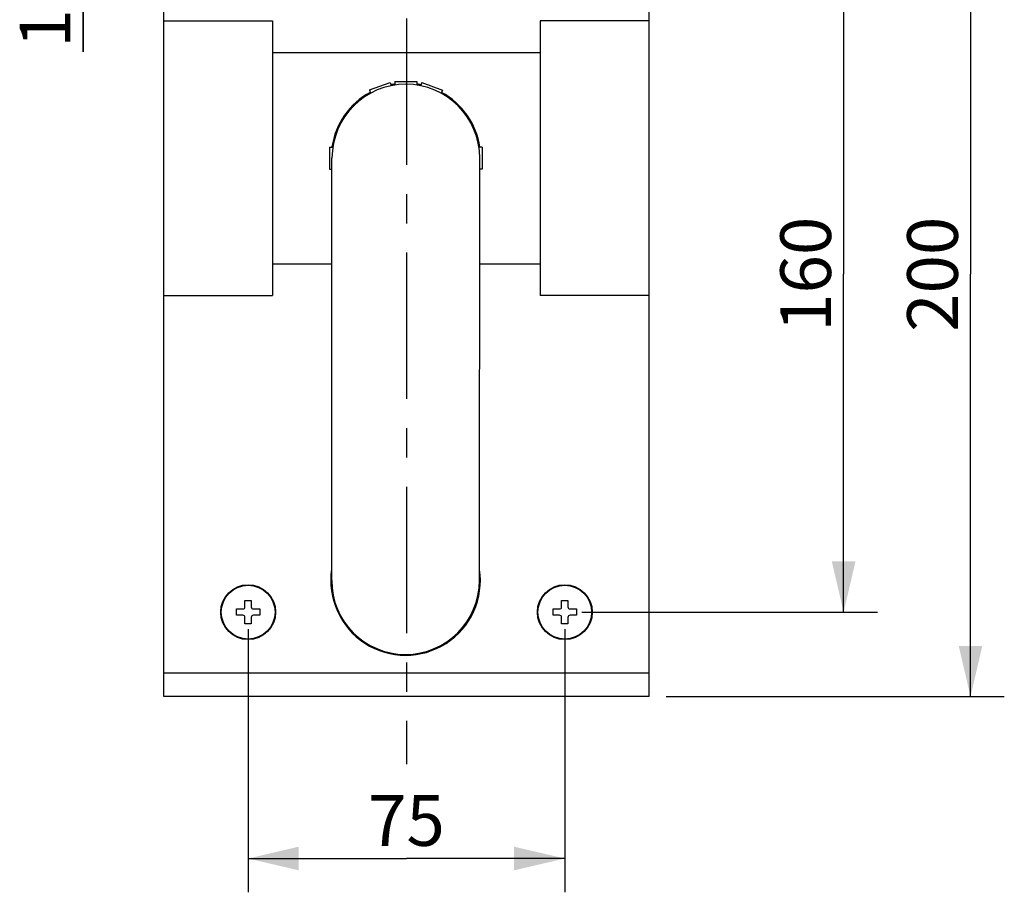
# Model space of a CAD drawing. Units: millimetres. Extents: x 101 to 354, y 99 to 249.
# Drawn here: x 101 to 159, y 171 to 223 of the extents above; entities that cross this region are included whole.
import ezdxf

# ---------------------------------------------------------------- set-up
doc = ezdxf.new("R2010")
doc.units = ezdxf.units.MM
doc.header["$LTSCALE"] = 23.1
doc.linetypes.add('CENTER', pattern=[0.6, 0.375, -0.075, 0.075, -0.075])
for name, color, linetype in [('DEF_LAYER_ASSEM_MEMBER', 7, 'Continuous'), ('DEF_LAYER_AXIS', 7, 'Continuous'), ('DEF_LAYER_DIM', 7, 'Continuous')]:
    doc.layers.add(name, color=color, linetype=linetype)
doc.styles.get("Standard").update_dxf_attribs({"font": 'txt', "width": 0.8})
doc.dimstyles.new('DIMSTYLE_1', dxfattribs={"dimtxt": 3, "dimasz": 3, "dimexe": 2, "dimexo": 1, "dimgap": 0.75, "dimtad": 1, "dimdec": 3, "dimlfac": 4, "dimdsep": 46, "dimtxsty": 'Standard', "dimblk": '_FILLED', "dimblk1": '_FILLED', "dimblk2": '_FILLED', "dimcen": 0.09, "dimadec": 0, "dimazin": 0, "dimtp": 0.001, "dimtm": 0.001, "dimtfac": 1, "dimtdec": 3, "dimtofl": 0, "dimtmove": 0, "dimatfit": 3, "dimldrblk": '_FILLED', "dimfxl": 0, "dimtolj": 1, "dimarcsym": 0})

# ---------------------------------------------------------------- blocks, each defined once
blk = doc.blocks.new('_FILLED')
at = {"color": 0, "linetype": 'ByBlock'}
blk.add_solid([(0, 0), (-1, 0.233), (-1, -0.233)], dxfattribs=at)
blk = doc.blocks.new('*D1')
at = {"layer": 'DEF_LAYER_DIM', "color": 2, "linetype": 'Continuous'}
for p, q in [((114.359, 187.05), (114.359, 171.469)), ((133.109, 187.05), (133.109, 171.469)), ((114.359, 173.469), (123.734, 173.469)), ((133.109, 173.469), (123.734, 173.469))]:
    blk.add_line(p, q, dxfattribs=at)
at = {"layer": 'DEF_LAYER_DIM', "color": 2, "linetype": 'Continuous', "xscale": 3, "yscale": 3, "zscale": 3, "rotation": 180}
blk.add_blockref('_FILLED', (114.359, 173.469), dxfattribs=at)
at = {"layer": 'DEF_LAYER_DIM', "color": 2, "linetype": 'Continuous', "xscale": 3, "yscale": 3, "zscale": 3}
blk.add_blockref('_FILLED', (133.109, 173.469), dxfattribs=at)
at = {"layer": 'DEF_LAYER_DIM', "color": 2, "linetype": 'Continuous', "insert": (123.734, 177.219), "char_height": 3, "width": 4.8, "attachment_point": 2, "line_spacing_factor": 0.9}
blk.add_mtext('75', dxfattribs=at)
blk = doc.blocks.new('*D2')
at = {"layer": 'DEF_LAYER_DIM', "color": 2, "linetype": 'Continuous'}
for p, q in [((134.109, 228.05), (151.621, 228.05)), ((149.621, 228.05), (149.621, 208.05)), ((149.621, 188.05), (149.621, 208.05)), ((134.109, 188.05), (151.621, 188.05))]:
    blk.add_line(p, q, dxfattribs=at)
at = {"layer": 'DEF_LAYER_DIM', "color": 2, "linetype": 'Continuous', "xscale": 3, "yscale": 3, "zscale": 3}
for p, rotation in [((149.621, 228.05), 90), ((149.621, 188.05), 270)]:
    blk.add_blockref('_FILLED', p, dxfattribs=dict(at, rotation=rotation))
at = {"layer": 'DEF_LAYER_DIM', "color": 2, "linetype": 'Continuous', "insert": (145.871, 208.05), "char_height": 3, "width": 7.2, "attachment_point": 2, "rotation": 90, "line_spacing_factor": 0.9}
blk.add_mtext('160', dxfattribs=at)
blk = doc.blocks.new('*D4')
at = {"layer": 'DEF_LAYER_DIM', "color": 2, "linetype": 'Continuous'}
for p, q in [((139.109, 233.05), (159.134, 233.05)), ((157.134, 233.05), (157.134, 208.05)), ((157.134, 183.05), (157.134, 208.05)), ((139.109, 183.05), (159.134, 183.05))]:
    blk.add_line(p, q, dxfattribs=at)
at = {"layer": 'DEF_LAYER_DIM', "color": 2, "linetype": 'Continuous', "xscale": 3, "yscale": 3, "zscale": 3}
for p, rotation in [((157.134, 233.05), 90), ((157.134, 183.05), 270)]:
    blk.add_blockref('_FILLED', p, dxfattribs=dict(at, rotation=rotation))
at = {"layer": 'DEF_LAYER_DIM', "color": 2, "linetype": 'Continuous', "insert": (153.384, 208.05), "char_height": 3, "width": 7.2, "attachment_point": 2, "rotation": 90, "line_spacing_factor": 0.9}
blk.add_mtext('200', dxfattribs=at)
blk = doc.blocks.new('*D9')
at = {"layer": 'DEF_LAYER_DIM', "color": 2, "linetype": 'Continuous'}
for p, q in [((104.583, 233.05), (104.583, 237.05)), ((104.583, 237.05), (104.583, 231.067)), ((108.359, 233.05), (102.583, 233.05)), ((104.583, 221.209), (104.583, 231.067)), ((122.1, 229.083), (102.583, 229.083)), ((104.583, 229.083), (104.583, 221.209))]:
    blk.add_line(p, q, dxfattribs=at)
at = {"layer": 'DEF_LAYER_DIM', "color": 2, "linetype": 'Continuous', "xscale": 3, "yscale": 3, "zscale": 3}
for p, rotation in [((104.583, 233.05), 270), ((104.583, 229.083), 90)]:
    blk.add_blockref('_FILLED', p, dxfattribs=dict(at, rotation=rotation))
at = {"layer": 'DEF_LAYER_DIM', "color": 2, "linetype": 'Continuous', "insert": (100.833, 226.009), "char_height": 3, "width": 4.8, "attachment_point": 3, "rotation": 90, "line_spacing_factor": 0.9}
blk.add_mtext('15', dxfattribs=at)

msp = doc.modelspace()

# ---------------------------------------------------------------- linework, layer by layer
at = {"layer": 'DEF_LAYER_ASSEM_MEMBER', "color": 7, "linetype": 'Continuous'}
for p, q in [((109.35938, 183.05), (109.35938, 233.05)), ((138.10938, 183.05), (138.10938, 233.05)), ((109.35938, 223.05), (115.80938, 223.05)), ((115.80938, 223.05), (115.80938, 206.8)), ((131.65938, 223.05), (131.65938, 206.8)), ((138.10938, 223.05), (131.65938, 223.05)), ((115.80938, 221.175), (131.65938, 221.175)), ((121.54514, 218.9564), (122.76707, 219.40011)), ((122.76707, 219.40011), (122.83484, 219.21348)), ((123.05395, 219.45047), (123.0538, 219.25192)), ((123.05395, 219.45047), (124.35395, 219.4495)), ((124.35395, 219.4495), (124.3538, 219.25094)), ((124.64075, 219.3987), (124.5727, 219.21217)), ((124.64075, 219.3987), (125.86202, 218.95316)), ((121.54514, 218.9564), (121.61291, 218.76977)), ((125.86202, 218.95316), (125.79397, 218.76663)), ((119.17604, 215.57839), (119.17506, 214.27839)), ((119.17604, 215.57839), (119.37459, 215.57824)), ((128.22604, 215.57158), (128.02748, 215.57173)), ((128.22604, 215.57158), (128.22506, 214.27158)), ((119.30675, 189.92828), (119.32555, 214.92828)), ((128.05675, 189.9217), (128.07555, 214.9217)), ((119.17506, 214.27839), (119.32506, 214.27828)), ((128.22506, 214.27158), (128.07506, 214.2717)), ((115.80938, 208.675), (119.32085, 208.675)), ((128.07085, 208.675), (131.65938, 208.675)), ((109.35938, 206.8), (115.80938, 206.8)), ((138.10938, 206.8), (131.65938, 206.8)), ((114.17188, 188.7375), (114.54688, 188.7375)), ((114.17188, 188.3625), (114.17188, 188.7375)), ((114.54688, 188.7375), (114.54688, 188.3625)), ((132.92188, 188.7375), (133.29688, 188.7375)), ((132.92188, 188.3625), (132.92188, 188.7375)), ((133.29688, 188.7375), (133.29688, 188.3625)), ((113.67188, 188.2375), (114.04688, 188.2375)), ((113.67188, 187.8625), (113.67188, 188.2375)), ((114.04688, 187.8625), (113.67188, 187.8625)), ((114.17188, 187.3625), (114.17188, 187.7375)), ((114.54688, 187.7375), (114.54688, 187.3625)), ((114.67188, 188.2375), (115.04688, 188.2375)), ((115.04688, 187.8625), (114.67188, 187.8625)), ((115.04688, 188.2375), (115.04688, 187.8625)), ((132.42188, 188.2375), (132.79688, 188.2375)), ((132.42188, 187.8625), (132.42188, 188.2375)), ((132.79688, 187.8625), (132.42188, 187.8625)), ((132.92188, 187.3625), (132.92188, 187.7375)), ((133.29688, 187.7375), (133.29688, 187.3625)), ((133.42188, 188.2375), (133.79688, 188.2375)), ((133.79688, 187.8625), (133.42188, 187.8625)), ((133.79688, 188.2375), (133.79688, 187.8625)), ((114.54688, 187.3625), (114.17188, 187.3625)), ((133.29688, 187.3625), (132.92188, 187.3625)), ((138.10938, 184.4425), (109.35938, 184.4425)), ((138.10938, 183.05), (109.35938, 183.05))]:
    msp.add_line(p, q, dxfattribs=at)
for centre, radius in [((114.35938, 188.05), 1.62499), ((114.35938, 188.05), 1.5915), ((133.10938, 188.05), 1.62499), ((133.10938, 188.05), 1.5915)]:
    msp.add_circle(centre, radius, dxfattribs=at)
for centre, radius, start, end in [((123.70055, 214.92499), 4.375, 359.9569159, 179.9569159), ((123.70055, 214.92499), 4.42925, 98.5384631, 101.4260866), ((123.70055, 214.92499), 4.42925, 78.4877453, 81.3753687), ((123.70055, 214.92499), 4.42925, 118.4856282, 171.3762604), ((123.70055, 214.92499), 4.42925, 8.5375714, 61.4282035), ((123.68175, 189.92499), 4.42925, 171.3761854, 8.5376464), ((123.68175, 189.92499), 4.375, 179.9569159, 359.9569159), ((114.04688, 188.3625), 0.125, 270, 0), ((114.67188, 188.3625), 0.125, 180, 270), ((132.79688, 188.3625), 0.125, 270, 0), ((133.42188, 188.3625), 0.125, 180, 270), ((114.04688, 187.7375), 0.125, 0, 90), ((114.67188, 187.7375), 0.125, 90, 180), ((132.79688, 187.7375), 0.125, 0, 90), ((133.42188, 187.7375), 0.125, 90, 180)]:
    msp.add_arc(centre, radius, start, end, dxfattribs=at)
at = {"layer": 'DEF_LAYER_AXIS', "color": 7, "linetype": 'CENTER'}
msp.add_line((123.73438, 237.05), (123.73438, 179.05), dxfattribs=at)

# ---------------------------------------------------------------- dimensions: what is measured, and where the dimension line sits
at = {"layer": 'DEF_LAYER_DIM', "color": 2, "linetype": 'Continuous'}
dim = msp.add_linear_dim(base=(104.5834, 229.08309), p1=(109.35938, 233.05), p2=(123.10011, 229.08309), angle=270, text='15', dimstyle='DIMSTYLE_1', dxfattribs=at)
dim.commit()
dim.dimension.update_dxf_attribs({"geometry": '*D9', "text_midpoint": (104.5834, 223.9839), "dimtype": 160})
for base, p1, p2, picture, middle in [((157.13434, 183.05), (138.10938, 233.05), (138.10938, 183.05), '*D4', (157.13434, 208.05)), ((149.62147, 188.05), (133.10938, 228.05), (133.10938, 188.05), '*D2', (149.62147, 208.35))]:
    dim = msp.add_linear_dim(base=base, p1=p1, p2=p2, angle=270, dimstyle='DIMSTYLE_1', dxfattribs=at)
    dim.commit()
    dim.dimension.update_dxf_attribs({"geometry": picture, "text_midpoint": middle, "dimtype": 160})
dim = msp.add_linear_dim(base=(133.10938, 173.46917), p1=(114.35938, 188.05), p2=(133.10938, 188.05), dimstyle='DIMSTYLE_1', dxfattribs=at)
dim.commit()
dim.dimension.update_dxf_attribs({"geometry": '*D1', "text_midpoint": (123.80937, 173.46917), "dimtype": 160})

doc.saveas('drawing.dxf')
